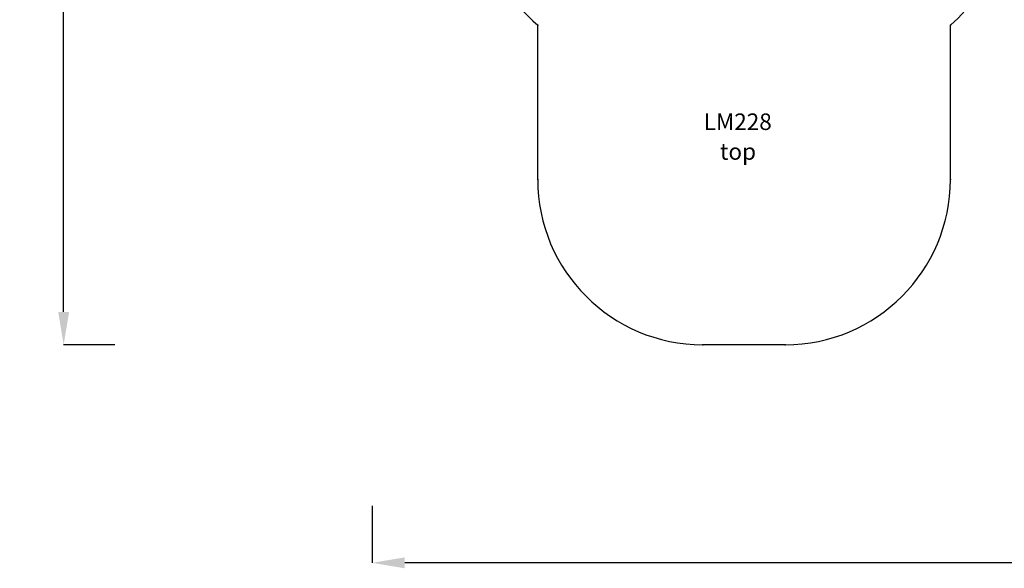
# Model space of a CAD drawing. Units: millimetres. Extents: x 2286 to 13728, y 1497 to 11273.
# Drawn here: x 2286 to 8251, y 1497 to 4817 of the extents above; entities that cross this region are included whole.
import ezdxf

# ---------------------------------------------------------------- set-up
doc = ezdxf.new("R2010")
doc.units = ezdxf.units.MM
doc.header["$LTSCALE"] = 60
doc.header["$PDSIZE"] = -1
for name, color, linetype in [('SAFETY_AREA', 3, 'Continuous'), ('TIPTAP_A1', 4, 'Continuous'), ('TIPTAP_A2', 4, 'Continuous'), ('TIPTAP_DIM', 9, 'Continuous')]:
    doc.layers.add(name, color=color, linetype=linetype)
doc.styles.add('SLDTEXTSTYLE0', font='TXT', dxfattribs={"width": 0.75})
doc.styles.add('style1', font='arial.ttf', dxfattribs={"height": 100})
doc.dimstyles.new('SLDDIMSTYLE0', dxfattribs={"dimtxt": 210, "dimasz": 198.12, "dimexe": 0, "dimexo": 0.0625, "dimgap": 52.5, "dimtad": 1, "dimdec": 0, "dimrnd": 1e-09, "dimzin": 12, "dimdsep": 46, "dimtxsty": 'SLDTEXTSTYLE0', "dimsah": 1, "dimcen": 0.09, "dimadec": 0, "dimazin": 3, "dimtfac": 1, "dimtdec": 0, "dimtofl": 0, "dimtmove": 0, "dimatfit": 3, "dimfxl": 0, "dimfrac": 2, "dimtolj": 1, "dimtzin": 12, "dimarcsym": 0})

# ---------------------------------------------------------------- blocks, each defined once
blk = doc.blocks.new('_D')
at = {"layer": 'Defpoints', "color": 0}
for p in [(13728.2, 1909.5), (4421.2, 1875.5), (4421.2, 1530.4)]:
    blk.add_point(p, dxfattribs=at)
at = {"layer": 'TIPTAP_DIM', "color": 0, "lineweight": -2}
for p, q in [((13728.2, 1909.5), (13728.2, 1530.4)), ((4421.2, 1875.4), (4421.2, 1530.4)), ((13530.1, 1530.4), (4619.3, 1530.4))]:
    blk.add_line(p, q, dxfattribs=at)
at = {"layer": 'TIPTAP_DIM', "color": 0}
for points in [[(4619.3, 1563.4), (4619.3, 1497.4), (4421.2, 1530.4)], [(13530.1, 1563.4), (13530.1, 1497.4), (13728.2, 1530.4)]]:
    blk.add_solid(points, dxfattribs=at)
at = {"layer": 'TIPTAP_DIM', "color": 0, "insert": (9089.4, 1792.9), "char_height": 210, "attachment_point": 2, "style": 'SLDTEXTSTYLE0'}
blk.add_mtext('\\A1;9307', dxfattribs=at)
blk = doc.blocks.new('_D_1')
at = {"layer": 'Defpoints', "color": 0}
for p in [(2552.7, 11163.7), (2867.6, 11163.7), (2862.5, 2850.4)]:
    blk.add_point(p, dxfattribs=at)
at = {"layer": 'TIPTAP_DIM', "color": 0, "lineweight": -2}
for p, q in [((2867.5, 11163.7), (2552.7, 11163.7)), ((2552.7, 3048.5), (2552.7, 10965.5)), ((2862.5, 2850.4), (2552.7, 2850.4))]:
    blk.add_line(p, q, dxfattribs=at)
at = {"layer": 'TIPTAP_DIM', "color": 0}
for points in [[(2519.7, 10965.5), (2585.7, 10965.5), (2552.7, 11163.7)], [(2519.7, 3048.5), (2585.7, 3048.5), (2552.7, 2850.4)]]:
    blk.add_solid(points, dxfattribs=at)
at = {"layer": 'TIPTAP_DIM', "color": 0, "insert": (2290.2, 6967.6), "char_height": 210, "attachment_point": 2, "rotation": 90, "style": 'SLDTEXTSTYLE0'}
blk.add_mtext('\\A1;8313', dxfattribs=at)
blk = doc.blocks.new('LM228_Top')
at = {"color": 7, "linetype": 'Continuous'}
blk.add_point((-4499, -1504.3), dxfattribs=at)
at = {"layer": 'SAFETY_AREA', "linetype": 'Continuous'}
for p, q in [((-5499, -504.3), (-5499, 429.3)), ((-2999, -504.3), (-2999, 429.3)), ((-3999, -1504.3), (-4499, -1504.3))]:
    blk.add_line(p, q, dxfattribs=at)
for centre, radius, start, end in [((-4499, 1547.3), 1500, 179.89765, 228.18969), ((-3999, 1547.3), 1500, 311.81031, 350.12343), ((-4499, -504.3), 1000, 180, 270), ((-3999, -504.3), 1000, 270, 0)]:
    blk.add_arc(centre, radius, start, end, dxfattribs=at)
for p in [(-5499, 429.3), (-2999, 429.3), (-5499, -504.3), (-2999, -504.3), (-3999, -1504.3)]:
    blk.add_point(p, dxfattribs=at)
at = {"layer": 'TIPTAP_A1'}
note = blk.add_mtext_dynamic_manual_height_columns('LM228\\P', width=512.804, gutter_width=500, heights=[102.1, 0], dxfattribs=dict(at, insert=(-4493, -104.8), char_height=100, attachment_point=1, style='style1'))
at = {"layer": 'TIPTAP_A2', "insert": (-4465, -285.1), "char_height": 100, "attachment_point": 1, "style": 'style1'}
blk.add_mtext_dynamic_manual_height_columns('{\\W2.292589; }top', width=364.118, gutter_width=500, heights=[0], dxfattribs=at)

msp = doc.modelspace()

# ---------------------------------------------------------------- block references
msp.add_blockref('LM228_Top', (10923.2, 4354.7))

# ---------------------------------------------------------------- dimensions: what is measured, and where the dimension line sits
at = {"layer": 'TIPTAP_DIM'}
dim = msp.add_linear_dim(base=(2552.7, 11163.7), p1=(2862.5, 2850.4), p2=(2867.6, 11163.7), angle=90, dimstyle='SLDDIMSTYLE0', dxfattribs=at)
dim.commit()
dim.dimension.update_dxf_attribs({"geometry": '_D_1', "text_midpoint": (2552.7, 6967.6), "dimtype": 160})
dim = msp.add_linear_dim(base=(4421.2, 1530.4), p1=(13728.2, 1909.5), p2=(4421.2, 1875.5), dimstyle='SLDDIMSTYLE0', dxfattribs=at)
dim.commit()
dim.dimension.update_dxf_attribs({"geometry": '_D', "text_midpoint": (9089.4, 1530.4), "dimtype": 160})

doc.saveas('drawing.dxf')
